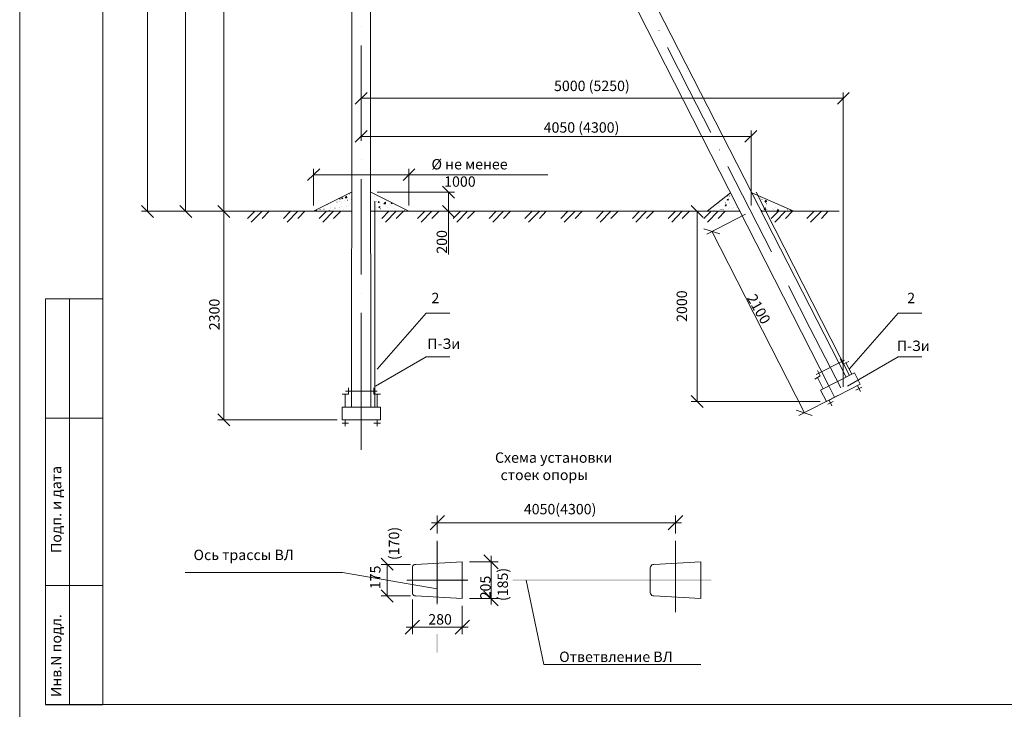
# Model space of a CAD drawing. Units: millimetres. Extents: x 2270 to 2748, y 1336 to 2015.
# Drawn here: x 2270 to 2507, y 1679 to 1845 of the extents above; entities that cross this region are included whole.
import ezdxf

# ---------------------------------------------------------------- set-up
doc = ezdxf.new("R2010")
doc.units = ezdxf.units.MM
doc.layers.add('H', color=7, linetype='Continuous', lineweight=100)
doc.layers.add('P', color=250, linetype='Continuous', lineweight=100)
doc.styles.add('GOST 2.304', font='CS_Gost2304.shx', dxfattribs={"oblique": 15, "height": 2.5})

# ---------------------------------------------------------------- blocks, each defined once
blk = doc.blocks.new('A$Ccaa04131')
at = {"color": 7, "linetype": 'ByBlock', "lineweight": 13}
blk.add_lwpolyline([(478.6, 0), (0, 0), (0, 339.53), (478.6, 339.53)], close=True, dxfattribs=at)
at = {"layer": 'P', "color": 7, "linetype": 'Continuous', "lineweight": 13}
blk.add_lwpolyline([(20, 334.53), (20, 5), (473.6, 5), (473.6, 334.53), (20, 334.53)], dxfattribs=at)
at = {"layer": 'P', "color": 7, "linetype": 'Continuous', "lineweight": 15}
for points in [[(6.2, 102.6), (6.2, 5)], [(6.2, 102.6), (20, 102.6)], [(12, 102.6), (12, 5)], [(6.2, 73.87), (20, 73.87)], [(6.2, 33.67), (20, 33.67)]]:
    blk.add_lwpolyline(points, dxfattribs=at)
at = {"color": 7, "linetype": 'ByBlock', "lineweight": 13, "char_height": 2.5, "attachment_point": 1, "rotation": 90, "style": 'GOST 2.304'}
for s, width, insert in [('Подп. и дата', 35.3383, (7.53, 41.48)), ('Инв.N подл.', 22.2803, (7.53, 6.81))]:
    blk.add_mtext_dynamic_manual_height_columns(s, width=width, gutter_width=12.5, heights=[0], dxfattribs=dict(at, insert=insert))
blk = doc.blocks.new('Больш.')
at = {"color": 0, "linetype": 'ByBlock'}
blk.add_line((299.7, 579.13), (313.5, 579.13), dxfattribs=at)
blk.add_blockref('A$Ccaa04131', (293.5, 574.13), dxfattribs=at)

msp = doc.modelspace()

# ---------------------------------------------------------------- hatches: boundary and pattern name
at = {"layer": 'H', "linetype": 'Continuous', "lineweight": 13}
for points in [[(2370.17, 1704.29), (2370.57, 1704.29), (2370.17, 1719.49)], [(2370.57, 1704.29), (2370.17, 1719.49), (2370.57, 1719.49)], [(2377.7, 1710.09), (2377.7, 1710.49), (2370.37, 1710.09)], [(2377.7, 1710.49), (2370.37, 1710.09), (2370.37, 1710.49)], [(2388.5, 1710.49), (2388.5, 1710.09), (2436.3, 1710.49)], [(2388.5, 1710.09), (2436.3, 1710.49), (2436.3, 1710.09)], [(2370.17, 1692.89), (2370.57, 1692.89), (2370.17, 1697.36)], [(2370.57, 1692.89), (2370.17, 1697.36), (2370.57, 1697.36)]]:
    msp.add_hatch(color=7, dxfattribs=at).paths.add_polyline_path(points)

# ---------------------------------------------------------------- linework, layer by layer
at = {"color": 7, "linetype": 'ByBlock', "lineweight": 13}
for points in [[(2300.6, 1799), (2300.6, 1983.2)], [(2319, 1799), (2319, 1973.53)], [(2309.8, 1799), (2309.8, 1964.8)], [(2373.4, 1774.53), (2367.67, 1774.53), (2355.87, 1761.06)], [(2469.47, 1761.06), (2481.27, 1774.53)], [(2481.27, 1774.53), (2487, 1774.53)], [(2355.53, 1756.93), (2367.67, 1764), (2373.4, 1764)], [(2469.07, 1756.93), (2481.27, 1764)], [(2481.27, 1764), (2487, 1764)]]:
    msp.add_lwpolyline(points, dxfattribs=at)
at = {"layer": 'P', "color": 7, "linetype": 'Continuous', "lineweight": 13}
for points in [[(2350, 1980.86), (2349.73, 1751.86)], [(2358.33, 1974.86), (2468.8, 1759.13)], [(2354.4, 1751.86), (2354.13, 1973.26)], [(2355.33, 1971.4), (2464.6, 1757)], [(2352.07, 1843.53), (2352.07, 1843.53)], [(2423.67, 1842.46), (2423.73, 1842.46)], [(2352.07, 1838.86), (2352.07, 1815.93)], [(2425.8, 1838.4), (2431, 1828.13), (2436.2, 1817.93)], [(2353.53, 1827.6), (2350.6, 1824.73)], [(2466.67, 1824.73), (2469.53, 1827.6)], [(2468.07, 1756.8), (2468.07, 1827.6)], [(2468.07, 1826.2), (2352.07, 1826.2)], [(2353.53, 1818.4), (2350.6, 1815.6)], [(2444.4, 1815.6), (2447.27, 1818.4)], [(2445.87, 1800.4), (2445.87, 1818.4)], [(2352.07, 1817), (2445.87, 1817)], [(2438.27, 1813.8), (2438.33, 1813.8)], [(2352.07, 1811.33), (2352.07, 1811.33)], [(2342.07, 1809.2), (2339.13, 1806.4)], [(2340.6, 1800.4), (2340.6, 1809.2)], [(2362.13, 1806.4), (2365, 1809.2)], [(2363.53, 1800.4), (2363.53, 1809.2)], [(2440.33, 1809.73), (2445.6, 1799.46), (2450.8, 1789.26)], [(2340.6, 1807.8), (2397, 1807.8)], [(2352.07, 1806.73), (2352.07, 1783.8)], [(2349.73, 1803.6), (2340.6, 1799)], [(2354.4, 1803.6), (2363.53, 1799)], [(2355.87, 1803.6), (2374.53, 1803.6)], [(2374.53, 1802.13), (2371.6, 1805)], [(2373.07, 1803.6), (2373.07, 1788.6)], [(2435.33, 1799), (2440.93, 1803.4)], [(2456.2, 1799), (2446.07, 1803.4)], [(2469.6, 1759.53), (2447.13, 1803.6)], [(2346.2, 1801.2), (2346.27, 1801.2)], [(2346.33, 1801.66), (2346.33, 1801.66)], [(2346.73, 1802), (2346.87, 1802.13)], [(2346.73, 1802), (2347, 1801.93)], [(2346.87, 1801.4), (2346.87, 1801.4)], [(2347, 1801.93), (2346.93, 1802.2)], [(2346.93, 1801.46), (2346.93, 1801.46)], [(2347.2, 1801.06), (2347.27, 1801.06)], [(2347.33, 1802.13), (2347.67, 1802.26)], [(2347.33, 1802.13), (2347.53, 1802)], [(2347.53, 1802), (2347.67, 1802.26)], [(2348, 1801.6), (2348.07, 1801.6)], [(2348.2, 1802.26), (2348.53, 1802.6)], [(2348.2, 1802.26), (2348.6, 1802.2)], [(2348.6, 1802.2), (2348.53, 1802.6)], [(2348.67, 1801.53), (2348.67, 1801.53)], [(2348.73, 1801.66), (2348.8, 1801.66)], [(2349.13, 1803.2), (2349.2, 1803.2)], [(2349.13, 1801.8), (2349.13, 1801.8)], [(2349.6, 1800.93), (2349.6, 1800.93)], [(2349.67, 1801.86), (2349.67, 1801.86)], [(2354.93, 1801.53), (2354.93, 1801.53)], [(2355.2, 1802.53), (2355.2, 1802.53)], [(2355.33, 1751.86), (2355.33, 1801.4)], [(2355.67, 1801.26), (2355.67, 1801.26)], [(2355.8, 1801.26), (2355.8, 1801.26)], [(2355.87, 1802.66), (2355.87, 1802.66)], [(2356.13, 1801.13), (2356.33, 1801.4)], [(2356.13, 1801.13), (2356.4, 1801.13)], [(2356.4, 1801.13), (2356.33, 1801.4)], [(2356.8, 1801.2), (2356.8, 1801.2)], [(2357.47, 1802), (2357.47, 1802)], [(2357.53, 1800.8), (2357.87, 1801.2)], [(2357.93, 1800.8), (2357.87, 1801.2)], [(2357.93, 1801.33), (2357.93, 1801.33)], [(2358, 1801.13), (2358, 1801.13)], [(2358.07, 1801.53), (2358.07, 1801.53)], [(2359.27, 1800.86), (2359.4, 1801.06)], [(2359.53, 1800.86), (2359.53, 1801)], [(2439.73, 1801.06), (2439.8, 1801.06)], [(2440.07, 1802.73), (2440.27, 1802.73)], [(2440.07, 1801.66), (2440.07, 1801.66)], [(2440.13, 1801.8), (2440.47, 1801.93)], [(2440.13, 1801.8), (2440.33, 1801.66), (2440.47, 1801.93)], [(2440.27, 1802.73), (2440.27, 1802.86)], [(2440.6, 1802.6), (2440.67, 1802.6)], [(2440.6, 1801.2), (2440.6, 1801.2)], [(2440.93, 1802.8), (2440.93, 1802.8)], [(2441.47, 1802.13), (2441.47, 1802.13)], [(2447.33, 1802.06), (2447.33, 1802.06)], [(2448.07, 1802.2), (2448.07, 1802.2)], [(2448.27, 1802.13), (2448.27, 1802.13)], [(2448.47, 1801.86), (2448.53, 1801.86)], [(2449.2, 1801.33), (2449.53, 1801.66)], [(2449.2, 1801.33), (2449.6, 1801.26)], [(2449.27, 1801.13), (2449.33, 1801.13)], [(2449.4, 1801.26), (2449.47, 1801.26)], [(2449.6, 1801.26), (2449.53, 1801.66)], [(2449.53, 1800.93), (2449.53, 1800.93)], [(2299.2, 1800.4), (2302.07, 1797.53)], [(2337.07, 1799), (2299.2, 1799)], [(2308.4, 1800.4), (2311.27, 1797.53)], [(2337.07, 1799), (2308.4, 1799)], [(2317.53, 1800.4), (2320.47, 1797.53)], [(2320.47, 1797.53), (2317.53, 1800.4)], [(2337.07, 1799), (2317.53, 1799)], [(2333.67, 1799), (2317.53, 1799)], [(2319, 1748.86), (2319, 1799)], [(2321.33, 1799), (2349.73, 1799)], [(2324.73, 1797.26), (2326.47, 1799)], [(2325.6, 1796.4), (2328.2, 1799)], [(2328.2, 1797.26), (2329.93, 1799)], [(2333.33, 1797.26), (2335.07, 1799)], [(2334.2, 1796.4), (2336.8, 1799)], [(2336.8, 1797.26), (2338.53, 1799)], [(2341.07, 1799.2), (2341.27, 1799.2), (2341.27, 1799.33)], [(2341.33, 1799.13), (2341.33, 1799.13)], [(2341.93, 1797.26), (2343.67, 1799)], [(2342.13, 1799.4), (2342.2, 1799.4)], [(2342.33, 1799.4), (2342.33, 1799.4)], [(2342.8, 1796.4), (2345.4, 1799)], [(2343, 1799.4), (2343, 1799.4)], [(2343.07, 1799.53), (2343.13, 1799.53)], [(2343.8, 1800.6), (2343.87, 1800.6), (2343.93, 1800.66)], [(2344.2, 1799), (2344.4, 1799.2)], [(2344.47, 1799), (2344.4, 1799.2)], [(2344.6, 1799.73), (2344.6, 1799.73)], [(2344.73, 1799.8), (2344.73, 1799.8)], [(2345.4, 1797.26), (2347.13, 1799)], [(2345.47, 1799.4), (2345.47, 1799.4)], [(2345.73, 1799.73), (2345.8, 1799.73)], [(2346.4, 1799), (2346.6, 1799.06)], [(2346.53, 1799), (2346.6, 1799.06)], [(2346.8, 1800), (2346.8, 1800)], [(2346.87, 1799.86), (2346.87, 1799.86)], [(2347.27, 1800.2), (2347.27, 1800.2)], [(2347.8, 1799.33), (2347.8, 1799.33)], [(2348.53, 1800.13), (2348.53, 1800.13)], [(2349.07, 1800.33), (2349.07, 1800.33)], [(2354.4, 1799), (2443.2, 1799)], [(2354.8, 1799), (2354.8, 1799)], [(2355.67, 1799.46), (2355.67, 1799.46)], [(2355.73, 1799.8), (2355.73, 1799.8)], [(2356.53, 1800.13), (2356.27, 1800), (2356.47, 1799.86)], [(2356.47, 1799.86), (2356.53, 1800.13)], [(2356.6, 1800.66), (2356.6, 1800.66)], [(2356.6, 1800), (2356.6, 1800)], [(2356.73, 1799.6), (2356.8, 1799.6)], [(2357, 1797.26), (2358.73, 1799)], [(2357.53, 1800.8), (2357.93, 1800.8)], [(2357.87, 1796.4), (2360.47, 1799)], [(2358, 1800.06), (2358, 1800.06)], [(2358.4, 1799.8), (2358.4, 1799.8)], [(2358.93, 1800.6), (2358.93, 1800.6)], [(2359.13, 1800.46), (2359.13, 1800.46)], [(2359.27, 1800.86), (2359.53, 1800.86)], [(2360.2, 1800.33), (2360.2, 1800.33)], [(2360.47, 1797.26), (2362.2, 1799)], [(2362.4, 1799.2), (2362.47, 1799.2)], [(2365, 1799), (2374.53, 1799)], [(2365.6, 1797.26), (2367.33, 1799)], [(2366.47, 1796.4), (2369.07, 1799)], [(2369.07, 1797.26), (2370.8, 1799)], [(2371.6, 1800.4), (2374.53, 1797.53)], [(2374.2, 1797.26), (2375.93, 1799)], [(2375.07, 1796.4), (2377.67, 1799)], [(2377.67, 1797.26), (2379.4, 1799)], [(2382.87, 1797.26), (2384.53, 1799)], [(2383.73, 1796.4), (2386.27, 1799)], [(2386.27, 1797.26), (2388, 1799)], [(2391.47, 1797.26), (2393.2, 1799)], [(2392.33, 1796.4), (2394.93, 1799)], [(2394.93, 1797.26), (2396.6, 1799)], [(2400.07, 1797.26), (2401.8, 1799)], [(2400.93, 1796.4), (2403.53, 1799)], [(2403.53, 1797.26), (2405.2, 1799)], [(2408.67, 1797.26), (2410.4, 1799)], [(2409.53, 1796.4), (2412.13, 1799)], [(2412.13, 1797.26), (2413.87, 1799)], [(2417.33, 1797.26), (2419, 1799)], [(2418.13, 1796.4), (2420.73, 1799)], [(2420.73, 1797.26), (2422.47, 1799)], [(2425.93, 1797.26), (2427.67, 1799)], [(2426.8, 1796.4), (2429.33, 1799)], [(2429.33, 1797.26), (2431.07, 1799)], [(2434.33, 1797.53), (2431.47, 1800.4)], [(2432.53, 1799), (2434.33, 1799)], [(2432.93, 1753.26), (2432.93, 1799)], [(2434.53, 1797.26), (2436.27, 1799)], [(2435.4, 1796.4), (2437.93, 1799)], [(2435.87, 1799), (2435.87, 1799)], [(2436.07, 1799.13), (2436.07, 1799.13)], [(2436.93, 1799.13), (2437, 1799.13)], [(2437.93, 1797.26), (2439.67, 1799)], [(2438.07, 1800.33), (2438.07, 1800.33)], [(2438.13, 1800.86), (2438.13, 1800.86)], [(2438.27, 1800.06), (2438.27, 1800.06)], [(2438.33, 1799.4), (2438.33, 1799.4)], [(2438.4, 1800.86), (2438.4, 1800.86)], [(2438.6, 1799.4), (2438.67, 1799.4)], [(2439.07, 1799.4), (2439.13, 1799.4)], [(2439.67, 1800.33), (2439.87, 1800.6)], [(2439.67, 1800.33), (2439.93, 1800.33)], [(2439.93, 1800.33), (2439.87, 1800.6)], [(2440.53, 1799.73), (2440.53, 1799.73)], [(2440.6, 1800.8), (2440.6, 1800.8)], [(2440.6, 1799.93), (2440.6, 1799.93)], [(2441.4, 1799.73), (2441.4, 1799.73)], [(2441.67, 1799.8), (2441.67, 1799.8)], [(2442.47, 1799.86), (2442.47, 1799.86)], [(2448, 1800.6), (2448, 1800.6)], [(2448.33, 1799), (2464.47, 1799)], [(2448.4, 1799.2), (2448.47, 1799.2)], [(2448.47, 1799.13), (2448.53, 1799.13)], [(2449, 1799.66), (2449.13, 1799.73), (2449.33, 1799.8)], [(2449, 1799.66), (2449.13, 1799.6), (2449.27, 1799.53)], [(2449.07, 1799.46), (2449.13, 1799.6), (2449.27, 1799.73)], [(2449.07, 1799.46), (2449.2, 1799.46)], [(2449.2, 1799.46), (2449.33, 1799.46)], [(2449.27, 1799.53), (2449.33, 1799.8)], [(2449.33, 1799.46), (2449.27, 1799.73)], [(2449.47, 1799.46), (2449.53, 1799.46)], [(2449.6, 1800.8), (2449.67, 1800.8)], [(2449.93, 1799.53), (2449.93, 1799.53)], [(2450.73, 1797.26), (2452.47, 1799)], [(2451, 1799.6), (2451, 1799.6)], [(2451.27, 1799.46), (2451.27, 1799.46)], [(2451.6, 1796.4), (2454.13, 1799)], [(2451.73, 1799.8), (2451.73, 1799.8)], [(2452.2, 1799.2), (2452.4, 1799.46)], [(2452.2, 1799.2), (2452.47, 1799.2)], [(2452.27, 1799.46), (2452.27, 1799.46)], [(2452.33, 1799.6), (2452.33, 1799.6)], [(2452.47, 1799.2), (2452.47, 1799.46)], [(2453.53, 1800.06), (2453.53, 1800.06)], [(2454, 1799.8), (2454, 1799.8)], [(2454.13, 1797.26), (2455.87, 1799)], [(2454.6, 1799.33), (2454.67, 1799.33)], [(2455.33, 1799.33), (2455.33, 1799.33), (2455.53, 1799.2)], [(2455.4, 1799), (2455.53, 1799.2)], [(2455.53, 1799.2), (2455.53, 1799.26)], [(2455.6, 1799), (2455.53, 1799.2)], [(2459.33, 1797.26), (2461.07, 1799)], [(2460.2, 1796.4), (2462.8, 1799)], [(2467.07, 1799), (2464.47, 1799), (2462.8, 1797.26)], [(2444.53, 1798.33), (2435.2, 1793.53)], [(2438.4, 1793.6), (2434.53, 1794.8)], [(2436.47, 1794.2), (2458.73, 1750.53)], [(2452.87, 1785.13), (2452.87, 1785.13)], [(2454.93, 1781.06), (2460.13, 1770.8), (2467.47, 1756.53)], [(2352.07, 1779.2), (2352.07, 1779.2)], [(2352.07, 1774.6), (2352.07, 1741.6)], [(2461.53, 1759.73), (2468.33, 1763.2)], [(2469.4, 1762.86), (2468, 1762.2), (2467.33, 1763.53)], [(2461.2, 1758.66), (2462.53, 1759.4), (2461.87, 1760.73)], [(2468.73, 1762.53), (2470.13, 1759.8)], [(2461.87, 1759.06), (2463.27, 1756.33)], [(2462.6, 1756), (2470.8, 1760.13)], [(2464.6, 1757), (2468.8, 1759.13)], [(2470.8, 1760.13), (2472.13, 1757.4)], [(2347.47, 1755), (2349, 1755), (2349, 1756.53)], [(2356.67, 1755), (2355.13, 1755), (2355.13, 1756.53)], [(2462.6, 1756), (2464, 1753.26)], [(2464, 1753.26), (2472.13, 1757.4)], [(2464.6, 1757), (2466, 1754.26)], [(2471.13, 1756), (2472.53, 1756.73)], [(2471.47, 1757.06), (2472.2, 1755.66)], [(2348.2, 1755), (2348.2, 1751.86)], [(2348.27, 1755.73), (2355.87, 1755.73)], [(2355.93, 1755), (2355.93, 1751.86)], [(2431.47, 1754.66), (2434.33, 1751.8)], [(2466.8, 1754.66), (2457.4, 1749.93)], [(2464.67, 1753.6), (2465.33, 1752.2)], [(2347.47, 1751.86), (2356.67, 1751.86)], [(2347.47, 1751.86), (2347.47, 1748.86)], [(2349.73, 1751.86), (2354.4, 1751.86)], [(2356.67, 1751.86), (2356.67, 1748.86)], [(2462.53, 1753.26), (2431.47, 1753.26)], [(2456.73, 1751.2), (2460.6, 1749.93)], [(2464.33, 1752.6), (2465.67, 1753.26)], [(2317.53, 1750.26), (2320.47, 1747.4)], [(2346.27, 1748.86), (2317.53, 1748.86)], [(2347.47, 1748.86), (2356.67, 1748.86)], [(2348.2, 1748.86), (2348.2, 1747.33)], [(2355.93, 1748.86), (2355.93, 1747.33)], [(2347.47, 1748.06), (2349, 1748.06)], [(2355.13, 1748.06), (2356.67, 1748.06)], [(2372.1, 1725.82), (2368.63, 1722.36)], [(2370.37, 1721.49), (2370.37, 1725.82)], [(2425.97, 1722.36), (2429.43, 1725.82)], [(2427.7, 1721.49), (2427.7, 1725.82)], [(2368.97, 1724.09), (2429.17, 1724.09)], [(2370.37, 1719.76), (2370.37, 1704.69)], [(2427.7, 1719.76), (2427.7, 1702.56)], [(2385.03, 1713.02), (2381.57, 1716.42)], [(2383.3, 1716.16), (2383.3, 1704.42)], [(2359.77, 1712.69), (2356.9, 1715.56)], [(2363.7, 1714.09), (2356.9, 1714.09)], [(2363.9, 1714.09), (2357.03, 1714.09)], [(2358.3, 1706.49), (2358.3, 1714.09)], [(2376.37, 1714.69), (2365.17, 1714.09), (2364.9, 1714.09), (2364.7, 1713.96), (2364.5, 1713.76), (2364.37, 1713.49), (2364.37, 1713.22)], [(2376.37, 1714.69), (2376.37, 1705.89)], [(2378.1, 1714.69), (2385.03, 1714.69)], [(2433.77, 1714.69), (2422.5, 1714.09), (2422.23, 1714.09), (2421.97, 1713.96), (2421.83, 1713.76), (2421.7, 1713.49), (2421.63, 1713.22)], [(2433.77, 1705.89), (2433.77, 1714.69)], [(2309.7, 1712.16), (2347.57, 1712.16)], [(2370.37, 1708.22), (2347.57, 1712.16)], [(2364.37, 1707.36), (2364.37, 1713.22)], [(2421.63, 1707.36), (2421.63, 1713.22)], [(2363.03, 1710.29), (2377.7, 1710.29)], [(2433.83, 1690.02), (2395.97, 1690.02), (2391.77, 1710.29)], [(2356.9, 1707.96), (2359.77, 1705.02)], [(2363.7, 1706.49), (2356.9, 1706.49)], [(2363.9, 1706.49), (2357.03, 1706.49)], [(2364.37, 1707.36), (2364.37, 1707.09), (2364.5, 1706.82), (2364.7, 1706.62), (2364.9, 1706.56), (2365.17, 1706.49)], [(2365.17, 1706.49), (2376.37, 1705.89)], [(2381.57, 1707.62), (2385.03, 1704.16)], [(2421.63, 1707.36), (2421.7, 1707.09), (2421.83, 1706.82), (2421.97, 1706.62), (2422.23, 1706.56), (2422.5, 1706.49)], [(2422.5, 1706.49), (2433.77, 1705.89)], [(2364.37, 1705.62), (2364.37, 1697.29)], [(2376.37, 1704.16), (2376.37, 1697.29)], [(2378.1, 1705.89), (2385.03, 1705.89)], [(2366.1, 1700.69), (2362.63, 1697.29)], [(2377.83, 1699.02), (2362.9, 1699.02)], [(2374.7, 1697.29), (2378.1, 1700.69)]]:
    msp.add_lwpolyline(points, dxfattribs=at)

# ---------------------------------------------------------------- block references
at = {"color": 7, "linetype": 'ByBlock', "lineweight": 13}
msp.add_blockref('Больш.', (1976.37, 1101.23), dxfattribs=at)

# ---------------------------------------------------------------- texts
at = {"color": 7, "linetype": 'ByBlock', "lineweight": 13, "char_height": 2.5, "attachment_point": 1, "style": 'GOST 2.304'}
for s, insert, width in [('5000 (5250)', (2398.47, 1830.4), 150.0363), ('4050 (4300)', (2395.97, 1820.4), 150.0363), ('2', (2368.97, 1779.4), 150.0363), ('2', (2483.47, 1779.4), 150.0363), ('П-Зи', (2367.97, 1768.4), 150.0363), ('П-Зи', (2480.97, 1767.9), 150.0363), ('{\\W4.647989; }Схема установки \\P{\\W6.397044; }стоек опоры', (2380.7, 1741.02), 53.8667), ('4050(4300)', (2391.2, 1728.62), 150.0363), ('Ось трассы ВЛ', (2311.7, 1717.62), 150.0363), ('Ответвление ВЛ', (2399.7, 1693.12), 150.0363)]:
    msp.add_mtext(s, dxfattribs=dict(at, insert=insert, width=width))
for s, width, insert in [('Ø не менее\\P    1000', 50.0296, (2368.97, 1811.56)), ('280', 19.5, (2368.2, 1702.12))]:
    msp.add_mtext_dynamic_manual_height_columns(s, width=width, gutter_width=12.5, heights=[0], dxfattribs=dict(at, insert=insert))
for s, width, insert, rotation in [('200', 19.5, (2370.21, 1788.8), 90), ('2000', 19.5, (2427.97, 1772.4), 90), ('2300', 19.5, (2315.47, 1770.4), 90), ('2100', 19.5, (2446.97, 1779.4), 299.5778), ('(170)', 19.5, (2358.7, 1715.12), 90), ('175', 19.5, (2354.2, 1708.12), 90), ('{\\W0.742553; }205\\P{\\W0.186649; }(185)', 10.2195, (2380.7, 1705.12), 90)]:
    msp.add_mtext_dynamic_manual_height_columns(s, width=width, gutter_width=12.5, heights=[0], dxfattribs=dict(at, insert=insert, rotation=rotation))

doc.saveas('drawing.dxf')
